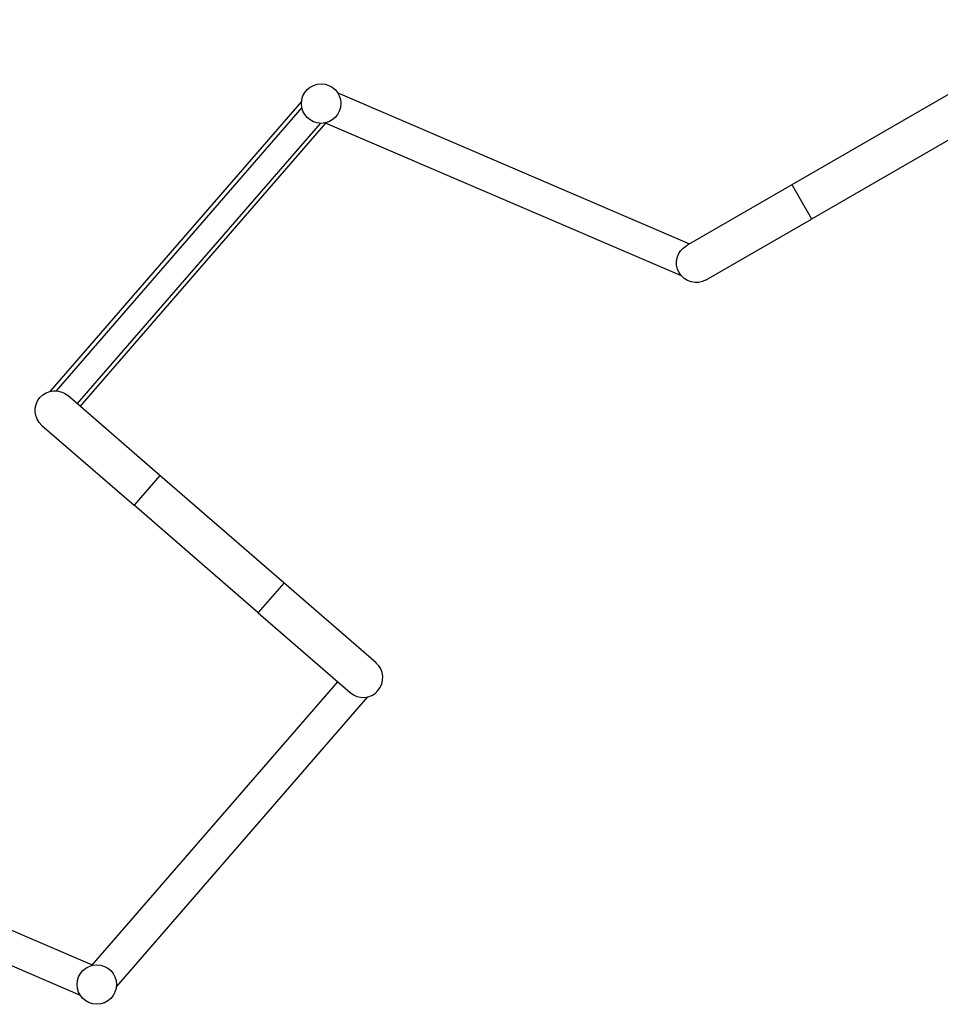
# Model space of a CAD drawing. Units: millimetres. Extents: x 0 to 31199, y 0 to 21000.
# Drawn here: x 5434 to 6566, y 8926 to 10138 of the extents above; entities that cross this region are included whole.
import ezdxf

# ---------------------------------------------------------------- set-up
doc = ezdxf.new("R2010")
doc.units = ezdxf.units.MM
doc.header["$LTSCALE"] = 15
doc.layers.add('P001', color=131, linetype='Continuous')

msp = doc.modelspace()

# ---------------------------------------------------------------- linework, layer by layer
at = {"layer": 'P001', "extrusion": (-1.22465e-16, -1, 0)}
for p, q in [((6735.9, 10138.1), (6383.8, 9934.8)), ((6760.2, 10096), (6408.1, 9892.7)), ((5825, 10047.9), (6258, 9862.2)), ((5780.4, 10037.5), (5471.3, 9680.7)), ((5780.7, 10030.2), (5478.4, 9681.4)), ((5803.4, 10010.5), (5504.3, 9665.5)), ((5810.1, 10010.7), (5508.1, 9662.2)), ((5809.5, 10011), (6247.4, 9823.3)), ((6383.8, 9934.8), (6253.9, 9859.8)), ((6384, 9934.6), (6408, 9893)), ((6278.2, 9817.7), (6408.1, 9892.7)), ((5606.1, 9577.2), (5492.8, 9675.5)), ((5461, 9638.8), (5574.3, 9540.5)), ((5606, 9577), (5574.5, 9540.7)), ((5758.7, 9444.8), (5606.1, 9577.2)), ((5726.9, 9408.1), (5574.3, 9540.5)), ((5758.5, 9444.6), (5727.1, 9408.3)), ((5872.1, 9346.5), (5758.7, 9444.8)), ((5726.9, 9408.1), (5840.2, 9309.8)), ((5522.4, 8974), (5825.1, 9322.9)), ((5552.7, 8947.8), (5862.2, 9304.6)), ((5085.5, 9162.2), (5523, 8974.6)), ((5075.1, 9123.1), (5507.9, 8937.5))]:
    msp.add_line(p, q, dxfattribs=at)
at = {"layer": 'P001'}
for centre in [(5804.5, 10034.8), (5528.5, 8950.5)]:
    msp.add_circle(centre, 24.3, dxfattribs=at)
at = {"layer": 'P001', "extrusion": (0, 0, -1)}
for centre, start, end in [((-6266.1, 9838.8), 240, 60), ((-5476.9, 9657.1), 310.9388, 130.9388)]:
    msp.add_arc(centre, 24.3, start, end, dxfattribs=at)
at = {"layer": 'P001'}
msp.add_arc((5856.1, 9328.2), 24.3, 229.0612, 49.0612, dxfattribs=at)

doc.saveas('drawing.dxf')
